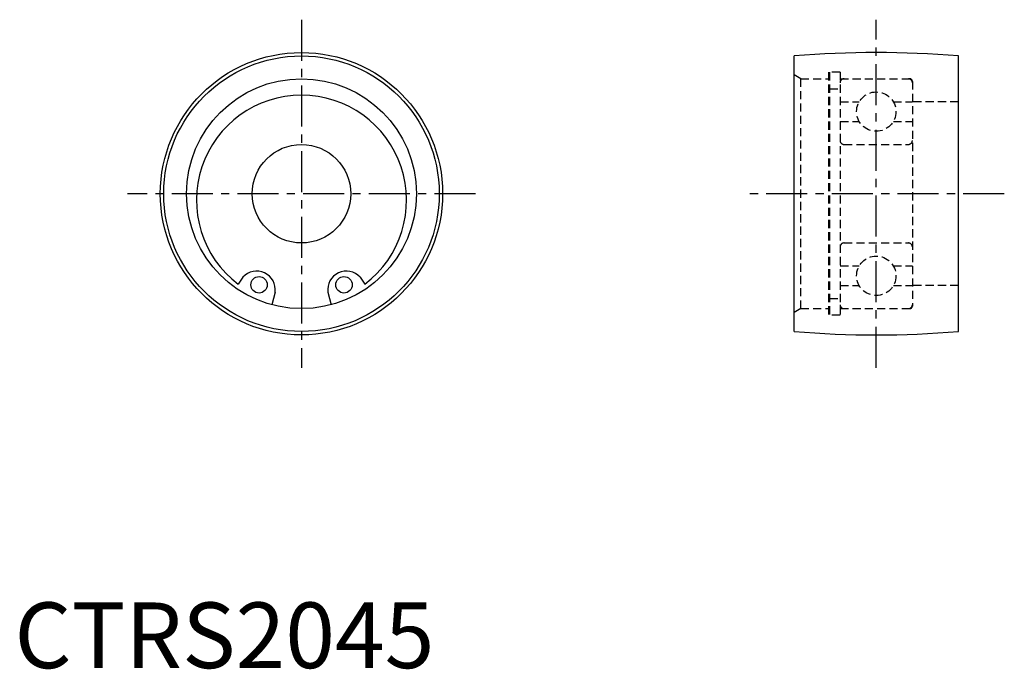
# Model space of a CAD drawing. Extents: x 1 to 151, y 0 to 99.
import ezdxf

# ---------------------------------------------------------------- set-up
doc = ezdxf.new("R2010")
doc.units = 0
doc.header["$LTSCALE"] = 5
doc.header["$MEASUREMENT"] = 0
doc.linetypes.add('CENTER', pattern=[2, 1.25, -0.25, 0.25, -0.25])
doc.linetypes.add('HIDDEN', pattern=[0.375, 0.25, -0.125])
doc.layers.get('0').update_dxf_attribs({"linetype": 'CONTINUOUS'})
doc.layers.add('1', color=1, linetype='CENTER')
doc.layers.add('2', color=2, linetype='HIDDEN')
doc.styles.add('Standard1', font='ARIAL.TTF')

msp = doc.modelspace()

# ---------------------------------------------------------------- linework, layer by layer
for p, q in [((118.75, 51.26), (118.75, 93.22)), ((143.75, 51.26), (143.75, 93.22)), ((34.8, 59.51), (34.07, 58.47)), ((52.63, 59.51), (53.36, 58.47)), ((39.69, 57.23), (39.19, 55.33)), ((47.74, 57.23), (48.24, 55.33))]:
    msp.add_line(p, q)
for centre, radius in [((43.71, 72.24), 21.5), ((43.71, 72.24), 20.98), ((43.71, 72.24), 17.5), ((43.71, 72.24), 7.5), ((37.25, 58.37), 1.25), ((50.18, 58.37), 1.25)]:
    msp.add_circle(centre, radius)
for centre, radius, start, end in [((131.25, -56.26), 150, 85.2198, 94.7802), ((43.71, 71.24), 16, 307.0544, 232.9456), ((36.9, 57.63), 2.82, 351.8977, 138.1023), ((50.53, 57.63), 2.82, 41.8977, 188.1023), ((131.25, 200.74), 150, 265.2198, 274.7802)]:
    msp.add_arc(centre, radius, start, end)
at = {"layer": '1'}
for p, q in [((43.71, 98.74), (43.71, 45.74)), ((131.25, 45.74), (131.25, 98.74)), ((70.21, 72.24), (17.21, 72.24)), ((150.75, 72.24), (111.75, 72.24))]:
    msp.add_line(p, q, dxfattribs=at)
at = {"layer": '2'}
for p, q in [((119.75, 89.74), (118.75, 90.32)), ((124, 90.74), (124, 53.74)), ((125.75, 90.74), (124, 90.74)), ((124.15, 90.74), (124.15, 53.74)), ((125.75, 90.74), (125.75, 53.74)), ((119.75, 54.74), (119.75, 89.74)), ((119.75, 89.74), (124, 89.74)), ((125.75, 89.74), (136.35, 89.74)), ((136.75, 89.34), (136.75, 55.14)), ((124.15, 88.21), (125.75, 88.21)), ((125.75, 86.24), (128.65, 86.24)), ((133.85, 86.24), (136.75, 86.24)), ((143.75, 86.24), (136.75, 86.24)), ((125.75, 83.24), (128.65, 83.24)), ((133.85, 83.24), (136.75, 83.24)), ((126.35, 79.74), (136.15, 79.74)), ((126.35, 64.74), (136.15, 64.74)), ((125.75, 61.24), (128.65, 61.24)), ((133.85, 61.24), (136.75, 61.24)), ((125.75, 58.24), (128.65, 58.24)), ((133.85, 58.24), (136.75, 58.24)), ((143.75, 58.24), (136.75, 58.24)), ((124.15, 56.27), (125.75, 56.27)), ((119.75, 54.74), (118.75, 54.16)), ((119.75, 54.74), (124, 54.74)), ((125.75, 54.74), (136.35, 54.74)), ((125.75, 53.74), (124, 53.74))]:
    msp.add_line(p, q, dxfattribs=at)
for centre in [(131.25, 84.74), (131.25, 59.74)]:
    msp.add_circle(centre, 3, dxfattribs=at)
for centre, radius, start, end in [((126.35, 89.14), 0.6, 90, 180), ((136.15, 89.14), 0.6, 0, 90), ((136.35, 89.34), 0.4, 0, 90), ((126.35, 80.34), 0.6, 180, 270), ((136.15, 80.34), 0.6, 270, 360), ((126.35, 64.14), 0.6, 90, 180), ((136.15, 64.14), 0.6, 0, 90), ((126.35, 55.34), 0.6, 180, 270), ((136.15, 55.34), 0.6, 270, 0), ((136.35, 55.14), 0.4, 270, 0)]:
    msp.add_arc(centre, radius, start, end, dxfattribs=at)

# ---------------------------------------------------------------- texts
at = {"color": 3, "style": 'Standard1'}
msp.add_text('CTRS2045', height=10, dxfattribs=at).set_placement((0, 0))

doc.saveas('drawing.dxf')
